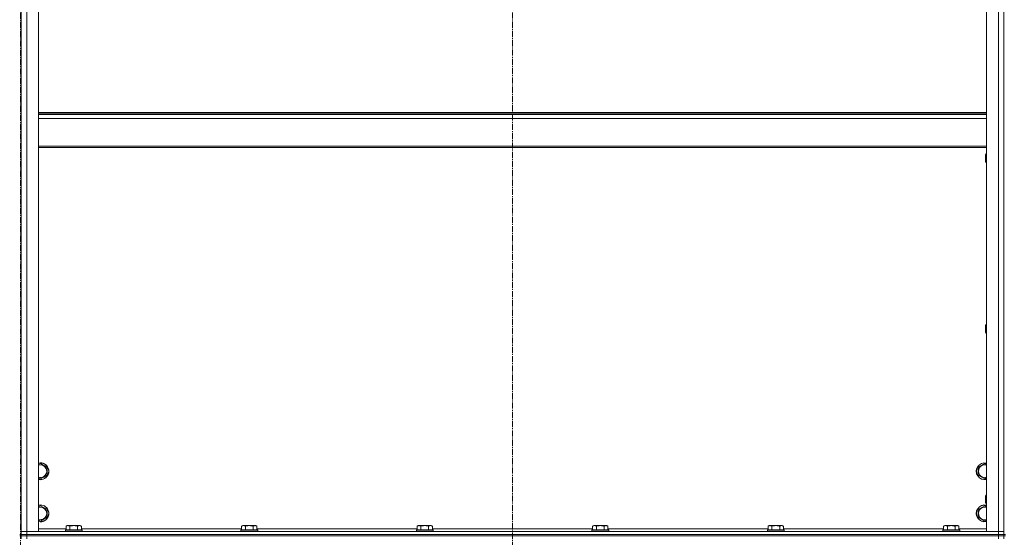
# Model space of a CAD drawing. Units: millimetres. Extents: x 0 to 39560, y -10 to 27300.
# Drawn here: x 26174 to 27577, y 18596 to 19333 of the extents above; entities that cross this region are included whole.
import ezdxf

# ---------------------------------------------------------------- set-up
doc = ezdxf.new("R2010")
doc.units = ezdxf.units.MM
doc.linetypes.add('K5LT_AXLED', pattern=[13.225, 8.725, -1.5, 1.5, -1.5])
doc.linetypes.add('K5LT_THIN', pattern=[0])
for name, color, linetype, true_color in [('OSI', 2, 'Continuous', 0xffff00), ('R', 1, 'Continuous', 0xff0000), ('WELDING', 7, 'Continuous', 0xffffff)]:
    doc.layers.add(name, color=color, linetype=linetype, true_color=true_color)

msp = doc.modelspace()

# ---------------------------------------------------------------- linework, layer by layer
at = {"layer": 'OSI', "color": 30, "linetype": 'K5LT_AXLED', "lineweight": 13, "true_color": 0xff8000}
for p, q in [((26175, 20983.1), (26175, 15946.1)), ((26876, 20970.3), (26876, 17741.3))]:
    msp.add_line(p, q, dxfattribs=at)
at = {"layer": 'R', "color": 7, "linetype": 'K5LT_THIN', "lineweight": 13}
for p, q in [((26176.1, 18604.3), (26176.1, 20396.3)), ((26176.1, 18604.3), (26176.1, 20396.3)), ((26184.1, 20396.3), (26184.1, 18604.3)), ((26201.1, 20396.3), (26201.1, 18604.3)), ((27551.1, 18604.3), (27551.1, 20396.3)), ((27568.1, 18604.3), (27568.1, 20396.3)), ((27576.1, 18604.3), (27576.1, 20396.3)), ((27576.1, 20396.3), (27576.1, 18604.3)), ((26201.1, 19201.1), (27551.1, 19201.1)), ((26201.1, 19199.9), (27551.1, 19199.9)), ((26201.1, 19198.1), (27551.1, 19198.1)), ((26201.1, 19192.6), (27551.1, 19192.6)), ((26201.1, 19152.9), (27551.1, 19152.9)), ((26201.1, 19151.1), (27551.1, 19151.1)), ((27550.2, 19142), (27549.6, 19141)), ((27549.6, 19136), (27549.6, 19141)), ((27549.6, 19131), (27549.6, 19136)), ((27550.2, 19130), (27549.6, 19131)), ((27551.1, 19142), (27550.2, 19142)), ((27550.2, 19136), (27550.2, 19142)), ((27550.2, 19130), (27550.2, 19136)), ((27551.1, 19130), (27550.2, 19130)), ((27550.2, 18899.1), (27549.6, 18898.1)), ((27549.6, 18893.1), (27549.6, 18898.1)), ((27549.6, 18888.1), (27549.6, 18893.1)), ((27551.1, 18899.1), (27550.2, 18899.1)), ((27550.2, 18893.1), (27550.2, 18899.1)), ((27550.2, 18887.1), (27550.2, 18893.1)), ((27550.2, 18887.1), (27549.6, 18888.1)), ((27551.1, 18887.1), (27550.2, 18887.1)), ((26201.1, 18699.8), (26203.6, 18701.2)), ((26203.6, 18701.2), (26213.1, 18695.8)), ((26213.1, 18695.8), (26213.1, 18684.8)), ((27539.1, 18695.8), (27548.6, 18701.2)), ((27539.1, 18684.8), (27539.1, 18695.8)), ((27548.6, 18701.2), (27551.1, 18699.8)), ((26208.3, 18682), (26203.6, 18679.3)), ((26213.1, 18684.8), (26208.3, 18682)), ((27548.6, 18679.3), (27539.1, 18684.8)), ((26203.6, 18679.3), (26201.1, 18680.7)), ((27551.1, 18680.7), (27548.6, 18679.3)), ((27550.2, 18656.3), (27549.6, 18655.3)), ((27549.6, 18650.3), (27549.6, 18655.3)), ((27551.1, 18656.3), (27550.2, 18656.3)), ((27550.2, 18650.3), (27550.2, 18656.3)), ((26201.1, 18639.8), (26203.6, 18641.2)), ((26203.6, 18641.2), (26213.1, 18635.8)), ((27539.1, 18635.8), (27548.6, 18641.2)), ((27548.6, 18641.2), (27551.1, 18639.8)), ((27549.6, 18645.3), (27549.6, 18650.3)), ((27550.2, 18644.3), (27549.6, 18645.3)), ((27550.2, 18644.3), (27550.2, 18650.3)), ((27551.1, 18644.3), (27550.2, 18644.3)), ((26213.1, 18635.8), (26213.1, 18624.8)), ((27539.1, 18624.8), (27539.1, 18635.8)), ((26203.6, 18619.3), (26201.1, 18620.7)), ((26208.3, 18622), (26203.6, 18619.3)), ((26213.1, 18624.8), (26208.3, 18622)), ((26240.1, 18612.1), (26242.1, 18613.3)), ((26240.1, 18612.1), (26240.1, 18606.8)), ((26258.8, 18613.3), (26242.1, 18613.3)), ((26245.6, 18612.1), (26245.6, 18606.8)), ((26256.6, 18612.1), (26256.6, 18606.8)), ((26260, 18613.3), (26258.8, 18613.3)), ((26262, 18612.1), (26260, 18613.3)), ((26262, 18612.1), (26262, 18606.8)), ((26490.1, 18612.1), (26492.1, 18613.3)), ((26490.1, 18612.1), (26490.1, 18606.8)), ((26508.8, 18613.3), (26492.1, 18613.3)), ((26495.6, 18612.1), (26495.6, 18606.8)), ((26506.6, 18612.1), (26506.6, 18606.8)), ((26510, 18613.3), (26508.8, 18613.3)), ((26512, 18612.1), (26510, 18613.3)), ((26512, 18612.1), (26512, 18606.8)), ((26740.1, 18612.1), (26742.1, 18613.3)), ((26740.1, 18612.1), (26740.1, 18606.8)), ((26758.8, 18613.3), (26742.1, 18613.3)), ((26745.6, 18612.1), (26745.6, 18606.8)), ((26756.6, 18612.1), (26756.6, 18606.8)), ((26760, 18613.3), (26758.8, 18613.3)), ((26762, 18612.1), (26760, 18613.3)), ((26762, 18612.1), (26762, 18606.8)), ((26990.1, 18612.1), (26992.1, 18613.3)), ((26990.1, 18612.1), (26990.1, 18606.8)), ((27008.8, 18613.3), (26992.1, 18613.3)), ((26995.6, 18612.1), (26995.6, 18606.8)), ((27006.6, 18612.1), (27006.6, 18606.8)), ((27010, 18613.3), (27008.8, 18613.3)), ((27012, 18612.1), (27010, 18613.3)), ((27012, 18612.1), (27012, 18606.8)), ((27240.1, 18612.1), (27242.1, 18613.3)), ((27240.1, 18612.1), (27240.1, 18606.8)), ((27258.8, 18613.3), (27242.1, 18613.3)), ((27245.6, 18612.1), (27245.6, 18606.8)), ((27256.6, 18612.1), (27256.6, 18606.8)), ((27260, 18613.3), (27258.8, 18613.3)), ((27262, 18612.1), (27260, 18613.3)), ((27262, 18612.1), (27262, 18606.8)), ((27490.1, 18612.1), (27492.1, 18613.3)), ((27490.1, 18612.1), (27490.1, 18606.8)), ((27508.8, 18613.3), (27492.1, 18613.3)), ((27495.6, 18612.1), (27495.6, 18606.8)), ((27506.6, 18612.1), (27506.6, 18606.8)), ((27510, 18613.3), (27508.8, 18613.3)), ((27512, 18612.1), (27510, 18613.3)), ((27512, 18612.1), (27512, 18606.8)), ((27548.6, 18619.3), (27539.1, 18624.8)), ((27551.1, 18620.7), (27548.6, 18619.3)), ((26176.1, 18600.3), (26174.1, 18600.3)), ((26176.1, 18598.3), (26174.1, 18598.3)), ((26184.1, 18604.3), (26176.1, 18604.3)), ((26176.1, 18604.3), (26184.1, 18604.3)), ((26176.1, 18600.3), (26176.1, 18604.3)), ((26184.1, 18600.3), (26176.1, 18600.3)), ((26176.1, 18600.3), (26184.1, 18600.3)), ((26176.1, 18598.3), (26176.1, 18600.3)), ((26176.1, 18598.3), (26176.1, 18600.3)), ((26176.1, 18598.3), (26184.1, 18598.3)), ((26184.1, 18598.3), (26176.1, 18598.3)), ((26176.1, 18598.3), (26176.1, 18594.3)), ((26184.1, 18604.3), (27568.1, 18604.3)), ((26201.1, 18604.3), (26184.1, 18604.3)), ((26184.1, 18600.3), (26184.1, 18604.3)), ((26184.1, 18600.3), (27568.1, 18600.3)), ((26184.1, 18600.3), (27568.1, 18600.3)), ((26184.1, 18598.3), (26184.1, 18600.3)), ((27568.1, 18598.3), (26184.1, 18598.3)), ((26184.1, 18598.3), (26184.1, 18594.3)), ((26184.1, 18598.3), (27568.1, 18598.3)), ((26201.1, 18608.3), (26240.1, 18608.3)), ((26239.1, 18606.5), (26239.2, 18606.8)), ((26239.1, 18606.5), (26239.1, 18604.6)), ((26261.5, 18606.5), (26239.1, 18606.5)), ((26239.1, 18604.6), (26239.2, 18604.3)), ((26261.5, 18604.6), (26239.1, 18604.6)), ((26261.3, 18606.8), (26239.2, 18606.8)), ((26262.9, 18606.8), (26261.3, 18606.8)), ((26263.1, 18606.5), (26261.5, 18606.5)), ((26263.1, 18604.6), (26261.5, 18604.6)), ((26262, 18608.3), (26490.1, 18608.3)), ((26263.1, 18606.5), (26262.9, 18606.8)), ((26263.1, 18604.6), (26262.9, 18604.3)), ((26263.1, 18606.5), (26263.1, 18604.6)), ((26489.1, 18606.5), (26489.2, 18606.8)), ((26489.1, 18606.5), (26489.1, 18604.6)), ((26511.5, 18606.5), (26489.1, 18606.5)), ((26489.1, 18604.6), (26489.2, 18604.3)), ((26511.5, 18604.6), (26489.1, 18604.6)), ((26511.3, 18606.8), (26489.2, 18606.8)), ((26512.9, 18606.8), (26511.3, 18606.8)), ((26513.1, 18606.5), (26511.5, 18606.5)), ((26513.1, 18604.6), (26511.5, 18604.6)), ((26512, 18608.3), (26740.1, 18608.3)), ((26513.1, 18606.5), (26512.9, 18606.8)), ((26513.1, 18604.6), (26512.9, 18604.3)), ((26513.1, 18606.5), (26513.1, 18604.6)), ((26739.1, 18606.5), (26739.2, 18606.8)), ((26739.1, 18606.5), (26739.1, 18604.6)), ((26761.5, 18606.5), (26739.1, 18606.5)), ((26739.1, 18604.6), (26739.2, 18604.3)), ((26761.5, 18604.6), (26739.1, 18604.6)), ((26761.3, 18606.8), (26739.2, 18606.8)), ((26762.9, 18606.8), (26761.3, 18606.8)), ((26763.1, 18606.5), (26761.5, 18606.5)), ((26763.1, 18604.6), (26761.5, 18604.6)), ((26762, 18608.3), (26990.1, 18608.3)), ((26763.1, 18606.5), (26762.9, 18606.8)), ((26763.1, 18604.6), (26762.9, 18604.3)), ((26763.1, 18606.5), (26763.1, 18604.6)), ((26989.1, 18606.5), (26989.2, 18606.8)), ((26989.1, 18606.5), (26989.1, 18604.6)), ((27011.5, 18606.5), (26989.1, 18606.5)), ((26989.1, 18604.6), (26989.2, 18604.3)), ((27011.5, 18604.6), (26989.1, 18604.6)), ((27011.3, 18606.8), (26989.2, 18606.8)), ((27012.9, 18606.8), (27011.3, 18606.8)), ((27013.1, 18606.5), (27011.5, 18606.5)), ((27013.1, 18604.6), (27011.5, 18604.6)), ((27012, 18608.3), (27240.1, 18608.3)), ((27013.1, 18606.5), (27012.9, 18606.8)), ((27013.1, 18604.6), (27012.9, 18604.3)), ((27013.1, 18606.5), (27013.1, 18604.6)), ((27239.1, 18606.5), (27239.2, 18606.8)), ((27239.1, 18606.5), (27239.1, 18604.6)), ((27261.5, 18606.5), (27239.1, 18606.5)), ((27239.1, 18604.6), (27239.2, 18604.3)), ((27261.5, 18604.6), (27239.1, 18604.6)), ((27261.3, 18606.8), (27239.2, 18606.8)), ((27262.9, 18606.8), (27261.3, 18606.8)), ((27263.1, 18606.5), (27261.5, 18606.5)), ((27263.1, 18604.6), (27261.5, 18604.6)), ((27262, 18608.3), (27490.1, 18608.3)), ((27263.1, 18606.5), (27262.9, 18606.8)), ((27263.1, 18604.6), (27262.9, 18604.3)), ((27263.1, 18606.5), (27263.1, 18604.6)), ((27489.1, 18606.5), (27489.2, 18606.8)), ((27489.1, 18606.5), (27489.1, 18604.6)), ((27511.5, 18606.5), (27489.1, 18606.5)), ((27489.1, 18604.6), (27489.2, 18604.3)), ((27511.5, 18604.6), (27489.1, 18604.6)), ((27511.3, 18606.8), (27489.2, 18606.8)), ((27512.9, 18606.8), (27511.3, 18606.8)), ((27513.1, 18606.5), (27511.5, 18606.5)), ((27513.1, 18604.6), (27511.5, 18604.6)), ((27512, 18608.3), (27551.1, 18608.3)), ((27513.1, 18606.5), (27512.9, 18606.8)), ((27513.1, 18604.6), (27512.9, 18604.3)), ((27513.1, 18606.5), (27513.1, 18604.6)), ((27568.1, 18604.3), (27551.1, 18604.3)), ((27576.1, 18604.3), (27568.1, 18604.3)), ((27568.1, 18604.3), (27576.1, 18604.3)), ((27568.1, 18600.3), (27568.1, 18604.3)), ((27576.1, 18600.3), (27568.1, 18600.3)), ((27568.1, 18600.3), (27576.1, 18600.3)), ((27568.1, 18598.3), (27568.1, 18600.3)), ((27568.1, 18598.3), (27568.1, 18594.3)), ((27568.1, 18598.3), (27576.1, 18598.3)), ((27576.1, 18598.3), (27568.1, 18598.3)), ((27576.1, 18600.3), (27576.1, 18604.3)), ((27578.1, 18600.3), (27576.1, 18600.3)), ((27576.1, 18598.3), (27576.1, 18600.3)), ((27576.1, 18598.3), (27576.1, 18594.3)), ((27578.1, 18598.3), (27576.1, 18598.3))]:
    msp.add_line(p, q, dxfattribs=at)
for centre, radius, start, end in [((26203.6, 18690.3), 12, 300, 102.0247), ((26203.6, 18690.3), 11.8, 300, 102.2035), ((26203.6, 18690.3), 8.97, 300, 106.1784), ((27548.6, 18690.3), 12, 77.9753, 282.0247), ((27548.6, 18690.3), 11.8, 77.7965, 282.2035), ((27548.6, 18690.3), 8.97, 73.8216, 286.1784), ((26203.6, 18690.3), 8.97, 253.8216, 300), ((26203.6, 18690.3), 11.8, 257.7965, 300), ((26203.6, 18690.3), 12, 257.9753, 300), ((26203.6, 18630.3), 12, 300, 102.0247), ((26203.6, 18630.3), 11.8, 300, 102.2035), ((26203.6, 18630.3), 8.97, 300, 106.1784), ((27548.6, 18630.3), 12, 77.9753, 282.0247), ((27548.6, 18630.3), 11.8, 77.7965, 282.2035), ((27548.6, 18630.3), 8.97, 73.8216, 286.1784), ((26203.6, 18630.3), 8.97, 253.8216, 300), ((26203.6, 18630.3), 11.8, 257.7965, 300), ((26203.6, 18630.3), 12, 257.9753, 300)]:
    msp.add_arc(centre, radius, start, end, dxfattribs=at)
at = {"layer": 'WELDING', "color": 7, "linetype": 'K5LT_THIN', "lineweight": 13}
for points, knots in [([(26245.6, 18612.1), (26245.3, 18612.3), (26244.8, 18612.5), (26244.3, 18612.7), (26243.9, 18612.8), (26243.6, 18612.9), (26243.3, 18612.9), (26243, 18613), (26242.7, 18613), (26242.4, 18612.9), (26242.1, 18612.9), (26241.7, 18612.8), (26241.2, 18612.7), (26240.7, 18612.4), (26240.3, 18612.2), (26240.1, 18612.1)], [0, 0, 0, 0, 2.704026, 3.977567, 4.913586, 5.783319, 6.583675, 7.42636, 8.303602, 9.201828, 10.1214, 11.060865, 12.506598, 14.484694, 16, 16, 16, 16]), ([(26256.6, 18612.1), (26256, 18612.3), (26255.1, 18612.5), (26254, 18612.7), (26253.2, 18612.8), (26252.6, 18612.9), (26252, 18612.9), (26251.5, 18613), (26250.9, 18613), (26250.2, 18612.9), (26249.6, 18612.9), (26248.9, 18612.8), (26248.2, 18612.7), (26247, 18612.5), (26246.1, 18612.3), (26245.6, 18612.1)], [0, 0, 0, 0, 2.400934, 3.977567, 4.913586, 5.783319, 6.583675, 7.42636, 8.303602, 9.201828, 10.1214, 11.060865, 12.021818, 13.488338, 16, 16, 16, 16]), ([(26259.3, 18613), (26259.1, 18613), (26258.8, 18612.9), (26258.4, 18612.9), (26257.8, 18612.7), (26257.2, 18612.5), (26256.7, 18612.2), (26256.6, 18612.1)], [0, 0, 0, 0, 1.350157, 2.572931, 3.756175, 6.369602, 8, 8, 8, 8]), ([(26262, 18612.1), (26261.8, 18612.3), (26261.4, 18612.5), (26260.8, 18612.7), (26260.3, 18612.8), (26259.9, 18612.9), (26259.6, 18613), (26259.4, 18613), (26259.3, 18613)], [0, 0, 0, 0, 2.547267, 4.27468, 5.750939, 7.171551, 8.381249, 9, 9, 9, 9]), ([(26495.6, 18612.1), (26495.3, 18612.3), (26494.8, 18612.5), (26494.3, 18612.7), (26493.9, 18612.8), (26493.6, 18612.9), (26493.3, 18612.9), (26493, 18613), (26492.7, 18613), (26492.4, 18612.9), (26492.1, 18612.9), (26491.7, 18612.8), (26491.2, 18612.7), (26490.7, 18612.4), (26490.3, 18612.2), (26490.1, 18612.1)], [0, 0, 0, 0, 2.704026, 3.977567, 4.913586, 5.783319, 6.583675, 7.42636, 8.303602, 9.201828, 10.1214, 11.060865, 12.506598, 14.484694, 16, 16, 16, 16]), ([(26506.6, 18612.1), (26506, 18612.3), (26505.1, 18612.5), (26504, 18612.7), (26503.2, 18612.8), (26502.6, 18612.9), (26502, 18612.9), (26501.5, 18613), (26500.9, 18613), (26500.2, 18612.9), (26499.6, 18612.9), (26498.9, 18612.8), (26498.2, 18612.7), (26497, 18612.5), (26496.1, 18612.3), (26495.6, 18612.1)], [0, 0, 0, 0, 2.400934, 3.977567, 4.913586, 5.783319, 6.583675, 7.42636, 8.303602, 9.201828, 10.1214, 11.060865, 12.021818, 13.488338, 16, 16, 16, 16]), ([(26509.3, 18613), (26509.1, 18613), (26508.8, 18612.9), (26508.4, 18612.9), (26507.8, 18612.7), (26507.2, 18612.5), (26506.7, 18612.2), (26506.6, 18612.1)], [0, 0, 0, 0, 1.350157, 2.572931, 3.756175, 6.369602, 8, 8, 8, 8]), ([(26512, 18612.1), (26511.8, 18612.3), (26511.4, 18612.5), (26510.8, 18612.7), (26510.3, 18612.8), (26509.9, 18612.9), (26509.6, 18613), (26509.4, 18613), (26509.3, 18613)], [0, 0, 0, 0, 2.547267, 4.27468, 5.750939, 7.171551, 8.381249, 9, 9, 9, 9]), ([(26745.6, 18612.1), (26745.3, 18612.3), (26744.8, 18612.5), (26744.3, 18612.7), (26743.9, 18612.8), (26743.6, 18612.9), (26743.3, 18612.9), (26743, 18613), (26742.7, 18613), (26742.4, 18612.9), (26742.1, 18612.9), (26741.7, 18612.8), (26741.2, 18612.7), (26740.7, 18612.4), (26740.3, 18612.2), (26740.1, 18612.1)], [0, 0, 0, 0, 2.704026, 3.977567, 4.913586, 5.783319, 6.583675, 7.42636, 8.303602, 9.201828, 10.1214, 11.060865, 12.506598, 14.484694, 16, 16, 16, 16]), ([(26756.6, 18612.1), (26756, 18612.3), (26755.1, 18612.5), (26754, 18612.7), (26753.2, 18612.8), (26752.6, 18612.9), (26752, 18612.9), (26751.5, 18613), (26750.9, 18613), (26750.2, 18612.9), (26749.6, 18612.9), (26748.9, 18612.8), (26748.2, 18612.7), (26747, 18612.5), (26746.1, 18612.3), (26745.6, 18612.1)], [0, 0, 0, 0, 2.400934, 3.977567, 4.913586, 5.783319, 6.583675, 7.42636, 8.303602, 9.201828, 10.1214, 11.060865, 12.021818, 13.488338, 16, 16, 16, 16]), ([(26759.3, 18613), (26759.1, 18613), (26758.8, 18612.9), (26758.4, 18612.9), (26757.8, 18612.7), (26757.2, 18612.5), (26756.7, 18612.2), (26756.6, 18612.1)], [0, 0, 0, 0, 1.350157, 2.572931, 3.756175, 6.369602, 8, 8, 8, 8]), ([(26762, 18612.1), (26761.8, 18612.3), (26761.4, 18612.5), (26760.8, 18612.7), (26760.3, 18612.8), (26759.9, 18612.9), (26759.6, 18613), (26759.4, 18613), (26759.3, 18613)], [0, 0, 0, 0, 2.547267, 4.27468, 5.750939, 7.171551, 8.381249, 9, 9, 9, 9]), ([(26995.6, 18612.1), (26995.3, 18612.3), (26994.8, 18612.5), (26994.3, 18612.7), (26993.9, 18612.8), (26993.6, 18612.9), (26993.3, 18612.9), (26993, 18613), (26992.7, 18613), (26992.4, 18612.9), (26992.1, 18612.9), (26991.7, 18612.8), (26991.2, 18612.7), (26990.7, 18612.4), (26990.3, 18612.2), (26990.1, 18612.1)], [0, 0, 0, 0, 2.704026, 3.977567, 4.913586, 5.783319, 6.583675, 7.42636, 8.303602, 9.201828, 10.1214, 11.060865, 12.506598, 14.484694, 16, 16, 16, 16]), ([(27006.6, 18612.1), (27006, 18612.3), (27005.1, 18612.5), (27004, 18612.7), (27003.2, 18612.8), (27002.6, 18612.9), (27002, 18612.9), (27001.5, 18613), (27000.9, 18613), (27000.2, 18612.9), (26999.6, 18612.9), (26998.9, 18612.8), (26998.2, 18612.7), (26997, 18612.5), (26996.1, 18612.3), (26995.6, 18612.1)], [0, 0, 0, 0, 2.400934, 3.977567, 4.913586, 5.783319, 6.583675, 7.42636, 8.303602, 9.201828, 10.1214, 11.060865, 12.021818, 13.488338, 16, 16, 16, 16]), ([(27009.3, 18613), (27009.1, 18613), (27008.8, 18612.9), (27008.4, 18612.9), (27007.8, 18612.7), (27007.2, 18612.5), (27006.7, 18612.2), (27006.6, 18612.1)], [0, 0, 0, 0, 1.350157, 2.572931, 3.756175, 6.369602, 8, 8, 8, 8]), ([(27012, 18612.1), (27011.8, 18612.3), (27011.4, 18612.5), (27010.8, 18612.7), (27010.3, 18612.8), (27009.9, 18612.9), (27009.6, 18613), (27009.4, 18613), (27009.3, 18613)], [0, 0, 0, 0, 2.547267, 4.27468, 5.750939, 7.171551, 8.381249, 9, 9, 9, 9]), ([(27245.6, 18612.1), (27245.3, 18612.3), (27244.8, 18612.5), (27244.3, 18612.7), (27243.9, 18612.8), (27243.6, 18612.9), (27243.3, 18612.9), (27243, 18613), (27242.7, 18613), (27242.4, 18612.9), (27242.1, 18612.9), (27241.7, 18612.8), (27241.2, 18612.7), (27240.7, 18612.4), (27240.3, 18612.2), (27240.1, 18612.1)], [0, 0, 0, 0, 2.704026, 3.977567, 4.913586, 5.783319, 6.583675, 7.42636, 8.303602, 9.201828, 10.1214, 11.060865, 12.506598, 14.484694, 16, 16, 16, 16]), ([(27256.6, 18612.1), (27256, 18612.3), (27255.1, 18612.5), (27254, 18612.7), (27253.2, 18612.8), (27252.6, 18612.9), (27252, 18612.9), (27251.5, 18613), (27250.9, 18613), (27250.2, 18612.9), (27249.6, 18612.9), (27248.9, 18612.8), (27248.2, 18612.7), (27247, 18612.5), (27246.1, 18612.3), (27245.6, 18612.1)], [0, 0, 0, 0, 2.400934, 3.977567, 4.913586, 5.783319, 6.583675, 7.42636, 8.303602, 9.201828, 10.1214, 11.060865, 12.021818, 13.488338, 16, 16, 16, 16]), ([(27259.3, 18613), (27259.1, 18613), (27258.8, 18612.9), (27258.4, 18612.9), (27257.8, 18612.7), (27257.2, 18612.5), (27256.7, 18612.2), (27256.6, 18612.1)], [0, 0, 0, 0, 1.350157, 2.572931, 3.756175, 6.369602, 8, 8, 8, 8]), ([(27262, 18612.1), (27261.8, 18612.3), (27261.4, 18612.5), (27260.8, 18612.7), (27260.3, 18612.8), (27259.9, 18612.9), (27259.6, 18613), (27259.4, 18613), (27259.3, 18613)], [0, 0, 0, 0, 2.547267, 4.27468, 5.750939, 7.171551, 8.381249, 9, 9, 9, 9]), ([(27495.6, 18612.1), (27495.3, 18612.3), (27494.8, 18612.5), (27494.3, 18612.7), (27493.9, 18612.8), (27493.6, 18612.9), (27493.3, 18612.9), (27493, 18613), (27492.7, 18613), (27492.4, 18612.9), (27492.1, 18612.9), (27491.7, 18612.8), (27491.2, 18612.7), (27490.7, 18612.4), (27490.3, 18612.2), (27490.1, 18612.1)], [0, 0, 0, 0, 2.704026, 3.977567, 4.913586, 5.783319, 6.583675, 7.42636, 8.303602, 9.201828, 10.1214, 11.060865, 12.506598, 14.484694, 16, 16, 16, 16]), ([(27506.6, 18612.1), (27506, 18612.3), (27505.1, 18612.5), (27504, 18612.7), (27503.2, 18612.8), (27502.6, 18612.9), (27502, 18612.9), (27501.5, 18613), (27500.9, 18613), (27500.2, 18612.9), (27499.6, 18612.9), (27498.9, 18612.8), (27498.2, 18612.7), (27497, 18612.5), (27496.1, 18612.3), (27495.6, 18612.1)], [0, 0, 0, 0, 2.400934, 3.977567, 4.913586, 5.783319, 6.583675, 7.42636, 8.303602, 9.201828, 10.1214, 11.060865, 12.021818, 13.488338, 16, 16, 16, 16]), ([(27509.3, 18613), (27509.1, 18613), (27508.8, 18612.9), (27508.4, 18612.9), (27507.8, 18612.7), (27507.2, 18612.5), (27506.7, 18612.2), (27506.6, 18612.1)], [0, 0, 0, 0, 1.350157, 2.572931, 3.756175, 6.369602, 8, 8, 8, 8]), ([(27512, 18612.1), (27511.8, 18612.3), (27511.4, 18612.5), (27510.8, 18612.7), (27510.3, 18612.8), (27509.9, 18612.9), (27509.6, 18613), (27509.4, 18613), (27509.3, 18613)], [0, 0, 0, 0, 2.547267, 4.27468, 5.750939, 7.171551, 8.381249, 9, 9, 9, 9])]:
    msp.add_open_spline(points, degree=3, knots=knots, dxfattribs=at)

doc.saveas('drawing.dxf')
